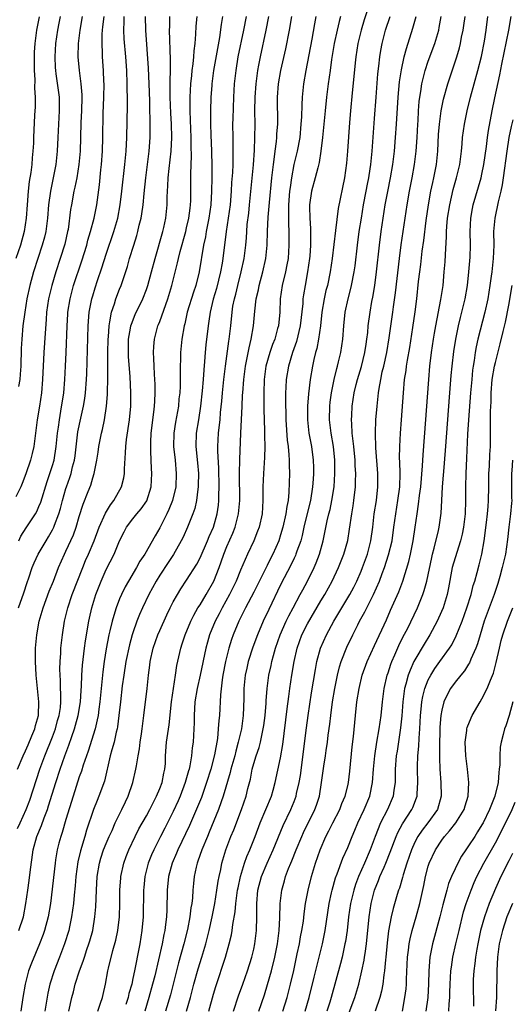
# Model space of a CAD drawing. Units: inches. Extents: x 2631000 to 2634000, y 1452000 to 1455000.
# Drawn here: x 2631576 to 2631650, y 1453024 to 1453171 of the extents above; entities that cross this region are included whole.
import ezdxf

# ---------------------------------------------------------------- set-up
doc = ezdxf.new("R2010")
doc.units = ezdxf.units.IN
doc.header["$MEASUREMENT"] = 0
doc.layers.add('LD26311452_2ft', color=212, linetype='Continuous')

msp = doc.modelspace()

# ---------------------------------------------------------------- linework, layer by layer
at = {"layer": 'LD26311452_2ft'}
for points, elevation in [([(2631628.28, 1453173), (2631627.47, 1453170.53), (2631626.99, 1453169.01), (2631626.52, 1453167), (2631626.22, 1453165), (2631626.11, 1453164.11), (2631625.92, 1453162.08), (2631625.64, 1453159.64), (2631625.39, 1453157), (2631625.24, 1453155.24), (2631624.97, 1453151), (2631624.83, 1453149.17), (2631624.54, 1453147), (2631623.58, 1453142.42), (2631623.19, 1453139.19), (2631622.91, 1453137.09), (2631622.67, 1453135), (2631622.38, 1453133), (2631621.96, 1453131), (2631621.76, 1453130.24), (2631621.49, 1453129), (2631621.15, 1453127), (2631620.92, 1453125), (2631620.64, 1453123), (2631620.39, 1453121.61), (2631620.22, 1453121), (2631619.97, 1453119.97), (2631619.77, 1453119), (2631619.42, 1453117), (2631619.16, 1453114.84), (2631619.02, 1453113), (2631619, 1453111), (2631619.22, 1453109), (2631619.58, 1453107), (2631619.83, 1453105), (2631619.88, 1453103.88), (2631619.89, 1453103), (2631619.83, 1453102.17), (2631619.77, 1453101), (2631619.44, 1453099), (2631618.94, 1453097.06), (2631618.46, 1453095), (2631618.21, 1453093.79), (2631617.99, 1453093), (2631617.42, 1453091.42), (2631617.29, 1453091), (2631617.21, 1453090.79), (2631617, 1453090.39), (2631616.56, 1453089.44), (2631615, 1453086.43), (2631613.22, 1453082.78), (2631612.39, 1453081), (2631611.56, 1453079), (2631610.87, 1453077.13), (2631610.18, 1453075), (2631609.96, 1453074.04), (2631609.74, 1453073), (2631609.53, 1453071), (2631609.52, 1453069.52), (2631609.44, 1453067), (2631609.17, 1453065), (2631608.7, 1453063), (2631608.31, 1453061.69), (2631608.16, 1453061), (2631607.6, 1453059), (2631607.49, 1453058.51), (2631606.45, 1453055), (2631606.13, 1453054.13), (2631605.75, 1453053), (2631604.37, 1453049.63), (2631604.09, 1453049), (2631603.25, 1453047), (2631602.68, 1453045.32), (2631602.55, 1453045), (2631602.4, 1453044.4), (2631602.1, 1453043), (2631602, 1453042), (2631601.91, 1453041), (2631601.85, 1453039.85), (2631601.75, 1453039), (2631601.64, 1453038.36), (2631601.49, 1453037), (2631601.11, 1453035.11), (2631600.58, 1453033), (2631599.81, 1453030.19), (2631599, 1453027), (2631598.57, 1453025.43), (2631597.84, 1453023)], 9686), ([(2631585.45, 1453171), (2631585.09, 1453169), (2631584.86, 1453167), (2631584.81, 1453165), (2631585, 1453163), (2631585.26, 1453161), (2631585.38, 1453159.38), (2631585.38, 1453159), (2631585.34, 1453157), (2631585.24, 1453155.24), (2631585.17, 1453153), (2631585.13, 1453151), (2631584.96, 1453149), (2631584.62, 1453147), (2631584.36, 1453145.64), (2631584.2, 1453145), (2631583.82, 1453143), (2631583.71, 1453142.29), (2631583.33, 1453139.33), (2631583.27, 1453139), (2631582.85, 1453137.15), (2631582.18, 1453135), (2631581.5, 1453133), (2631580.9, 1453131), (2631580.42, 1453129), (2631580.14, 1453127), (2631580.06, 1453125.94), (2631579.9, 1453123.9), (2631579.73, 1453121), (2631579.54, 1453117), (2631579.36, 1453115), (2631579.07, 1453113), (2631578.75, 1453111), (2631578.22, 1453107), (2631578, 1453106), (2631577.73, 1453105), (2631577.04, 1453102.96), (2631576.5, 1453101.5), (2631576.29, 1453101), (2631575.54, 1453099.54)], 9662), ([(2631579.04, 1453170.96), (2631578.62, 1453169), (2631578.58, 1453168.58), (2631578.37, 1453167), (2631578.3, 1453165.7), (2631578.29, 1453165), (2631578.3, 1453163), (2631578.36, 1453161.64), (2631578.34, 1453160.34), (2631578.42, 1453159), (2631578.43, 1453157.57), (2631578.32, 1453156.32), (2631578.17, 1453153), (2631578.16, 1453152.16), (2631578.1, 1453151), (2631578, 1453150), (2631577.93, 1453149), (2631577.78, 1453147.78), (2631577.56, 1453146.44), (2631577.39, 1453145), (2631577.22, 1453143), (2631577.08, 1453141), (2631576.78, 1453139), (2631576.23, 1453137), (2631575.57, 1453135)], 9658), ([(2631575.81, 1453059), (2631576.65, 1453061), (2631577, 1453061.72), (2631577.37, 1453062.63), (2631577.95, 1453063.95), (2631578.38, 1453065), (2631578.5, 1453065.5), (2631578.91, 1453067), (2631578.97, 1453069), (2631578.6, 1453073), (2631578.49, 1453075), (2631578.49, 1453077), (2631578.67, 1453079), (2631579.05, 1453081), (2631579.49, 1453082.51), (2631579.61, 1453083), (2631580.51, 1453085.49), (2631581.15, 1453087), (2631581.93, 1453089), (2631582.78, 1453091), (2631583, 1453091.45), (2631584.12, 1453093.88), (2631584.53, 1453095), (2631585, 1453096.59), (2631585.57, 1453098.43), (2631586.34, 1453100.34), (2631586.71, 1453101.29), (2631587, 1453102.35), (2631587.22, 1453103), (2631587.26, 1453103.26), (2631587.6, 1453105), (2631587.8, 1453106.2), (2631587.91, 1453107), (2631588.31, 1453109), (2631588.45, 1453109.55), (2631588.75, 1453111), (2631589.07, 1453113), (2631589.22, 1453114.78), (2631589.22, 1453115.22), (2631589.26, 1453117), (2631589.27, 1453121), (2631589.3, 1453123), (2631589.34, 1453123.34), (2631589.44, 1453125), (2631589.58, 1453125.58), (2631589.8, 1453127), (2631590.25, 1453128.25), (2631590.47, 1453129), (2631591, 1453130.43), (2631591.23, 1453131), (2631592.17, 1453133.83), (2631592.5, 1453135), (2631593.11, 1453137), (2631593.57, 1453138.43), (2631593.72, 1453139), (2631593.94, 1453139.94), (2631594.22, 1453141), (2631594.34, 1453141.66), (2631594.52, 1453143), (2631594.68, 1453144.68), (2631594.92, 1453147), (2631595.4, 1453151), (2631595.54, 1453153), (2631595.58, 1453154.42), (2631595.52, 1453158.48), (2631595.43, 1453161), (2631595.32, 1453163.32), (2631594.9, 1453169), (2631594.86, 1453171)], 9668), ([(2631575.82, 1453050.18), (2631576.18, 1453051), (2631577.1, 1453053), (2631577.62, 1453054.38), (2631579.15, 1453059), (2631579.86, 1453061), (2631581, 1453063.82), (2631581.45, 1453065), (2631581.78, 1453066.22), (2631582.02, 1453067), (2631582.19, 1453068.19), (2631582.26, 1453069), (2631582.27, 1453070.27), (2631582.23, 1453071), (2631582.2, 1453072.2), (2631582.14, 1453073), (2631582.12, 1453073.88), (2631582.14, 1453075), (2631582.24, 1453076.24), (2631582.26, 1453077), (2631582.49, 1453079), (2631582.81, 1453081), (2631583.28, 1453083), (2631583.96, 1453085), (2631585.52, 1453089), (2631585.95, 1453090.05), (2631586.38, 1453091), (2631587.23, 1453093), (2631587.99, 1453095), (2631588.9, 1453097.1), (2631589.65, 1453098.35), (2631590.17, 1453099), (2631591.3, 1453101), (2631591.63, 1453102.37), (2631591.72, 1453103), (2631591.72, 1453103.72), (2631591.91, 1453106.09), (2631591.93, 1453107), (2631592.04, 1453108.04), (2631592.48, 1453111), (2631592.66, 1453113), (2631592.67, 1453115), (2631592.57, 1453117.43), (2631592.36, 1453120.36), (2631592.34, 1453121), (2631592.35, 1453123), (2631592.65, 1453124.65), (2631592.69, 1453125), (2631592.76, 1453125.24), (2631593.35, 1453126.65), (2631594.47, 1453129), (2631595, 1453130.38), (2631595.21, 1453131), (2631595.78, 1453133), (2631596.32, 1453135), (2631597.45, 1453139), (2631597.6, 1453139.6), (2631597.91, 1453141), (2631598.11, 1453143), (2631598.11, 1453144.11), (2631598.14, 1453145), (2631598.2, 1453145.8), (2631598.23, 1453147), (2631598.38, 1453148.38), (2631598.69, 1453151), (2631598.79, 1453153), (2631598.74, 1453155), (2631598.63, 1453156.63), (2631598.53, 1453159), (2631598.56, 1453160.56), (2631598.54, 1453161.46), (2631598.6, 1453163), (2631598.61, 1453164.61), (2631598.46, 1453169), (2631598.47, 1453169.53), (2631598.51, 1453171)], 9670), ([(2631575.94, 1453083), (2631576.74, 1453085.26), (2631577.22, 1453086.78), (2631577.47, 1453087.47), (2631577.99, 1453089), (2631578.3, 1453089.7), (2631578.89, 1453091), (2631580.05, 1453093), (2631580.41, 1453093.59), (2631581, 1453094.61), (2631581.2, 1453095), (2631581.3, 1453095.3), (2631581.96, 1453097), (2631582.2, 1453097.8), (2631582.49, 1453099), (2631583, 1453100.76), (2631583.08, 1453101), (2631583.6, 1453102.4), (2631583.78, 1453103), (2631584, 1453104), (2631584.27, 1453105), (2631584.37, 1453105.63), (2631584.81, 1453109.19), (2631585.24, 1453111.24), (2631585.64, 1453113), (2631585.83, 1453114.17), (2631585.95, 1453115), (2631586.1, 1453117), (2631586.14, 1453117.86), (2631586.34, 1453125), (2631586.5, 1453127), (2631586.87, 1453129), (2631587, 1453129.44), (2631587.37, 1453130.63), (2631587.73, 1453131.73), (2631588.37, 1453133.63), (2631589, 1453135.63), (2631590.15, 1453139), (2631590.73, 1453141), (2631591.12, 1453143), (2631591.36, 1453145), (2631591.78, 1453149), (2631591.97, 1453151), (2631592.07, 1453153), (2631592.17, 1453157.83), (2631592.18, 1453159), (2631592.15, 1453160.15), (2631592.16, 1453161), (2631592.07, 1453163), (2631591.93, 1453165), (2631591.71, 1453167.71), (2631591.64, 1453169), (2631591.7, 1453170.3), (2631591.69, 1453171)], 9666), ([(2631582.14, 1453171), (2631581.97, 1453170.03), (2631581.76, 1453169), (2631581.48, 1453167), (2631581.36, 1453165), (2631581.42, 1453163.42), (2631581.45, 1453163), (2631581.53, 1453162.47), (2631581.99, 1453159), (2631582.02, 1453158.02), (2631582.03, 1453157), (2631581.8, 1453153), (2631581.72, 1453151), (2631581.5, 1453149), (2631581.12, 1453147), (2631580.75, 1453145.25), (2631580.71, 1453145), (2631580.43, 1453143), (2631580.26, 1453141), (2631580.01, 1453139), (2631579.82, 1453138.18), (2631579.49, 1453137), (2631578.82, 1453135), (2631578.18, 1453133), (2631577.64, 1453131), (2631577.21, 1453129), (2631576.88, 1453127), (2631576.61, 1453125), (2631576.43, 1453123), (2631576.37, 1453121.63), (2631576.3, 1453119), (2631576.22, 1453117.78), (2631576.13, 1453117), (2631575.94, 1453115.94)], 9660), ([(2631575.98, 1453093), (2631576.31, 1453093.69), (2631577.09, 1453094.91), (2631578.46, 1453097), (2631578.66, 1453097.34), (2631579, 1453098.07), (2631579.27, 1453098.73), (2631580.2, 1453101.8), (2631580.62, 1453103), (2631581, 1453104.18), (2631581.24, 1453105), (2631581.58, 1453107), (2631581.78, 1453109), (2631581.92, 1453109.92), (2631582.04, 1453111), (2631582.27, 1453112.27), (2631582.68, 1453115), (2631582.86, 1453117), (2631582.97, 1453118.97), (2631583.06, 1453121), (2631583.19, 1453125), (2631583.3, 1453126.71), (2631583.32, 1453127), (2631583.63, 1453129), (2631584.16, 1453131), (2631585.36, 1453134.64), (2631586.11, 1453137), (2631586.28, 1453137.72), (2631586.69, 1453139), (2631587.22, 1453141), (2631587.61, 1453143), (2631588.01, 1453145.99), (2631588.22, 1453148.22), (2631588.3, 1453149), (2631588.45, 1453151), (2631588.53, 1453153), (2631588.58, 1453156.58), (2631588.68, 1453159), (2631588.7, 1453161), (2631588.67, 1453161.33), (2631588.61, 1453163), (2631588.47, 1453165), (2631588.46, 1453165.54), (2631588.4, 1453167), (2631588.41, 1453168.41), (2631588.45, 1453169), (2631588.53, 1453169.47), (2631588.71, 1453171)], 9664), ([(2631576.02, 1453035), (2631576.67, 1453037), (2631577.04, 1453039), (2631577.32, 1453041), (2631577.55, 1453042.45), (2631577.67, 1453043.67), (2631578.11, 1453047), (2631578.67, 1453049), (2631579.37, 1453050.63), (2631579.76, 1453051.76), (2631580.25, 1453053), (2631580.44, 1453053.56), (2631581.51, 1453057), (2631582.16, 1453059), (2631582.84, 1453061), (2631583.44, 1453062.56), (2631583.88, 1453063.88), (2631584.29, 1453065), (2631584.46, 1453065.54), (2631584.86, 1453067), (2631585.18, 1453069), (2631585.28, 1453070.72), (2631585.33, 1453071.33), (2631585.39, 1453073), (2631585.5, 1453074.5), (2631585.78, 1453077), (2631585.92, 1453078.08), (2631586.44, 1453081), (2631586.54, 1453081.46), (2631586.89, 1453083), (2631587.48, 1453085), (2631588.24, 1453087), (2631589, 1453088.71), (2631590.18, 1453091), (2631591, 1453092.96), (2631591.68, 1453094.32), (2631592.04, 1453095), (2631593, 1453096.28), (2631593.59, 1453097), (2631594.24, 1453097.76), (2631595.05, 1453098.95), (2631595.71, 1453101), (2631595.82, 1453103), (2631595.76, 1453103.76), (2631595.71, 1453105), (2631595.68, 1453106.32), (2631595.64, 1453107), (2631595.66, 1453107.66), (2631595.73, 1453109), (2631596.13, 1453112.13), (2631596.23, 1453113), (2631596.25, 1453113.75), (2631596.32, 1453115), (2631596.31, 1453116.31), (2631596.28, 1453117), (2631596.21, 1453117.79), (2631596.16, 1453119), (2631596.13, 1453120.13), (2631596.06, 1453121), (2631596.09, 1453121.91), (2631596.19, 1453123), (2631596.73, 1453125), (2631596.82, 1453125.18), (2631597, 1453125.64), (2631598.19, 1453129), (2631598.8, 1453131), (2631599.65, 1453134.35), (2631599.79, 1453135), (2631600.05, 1453136.05), (2631600.86, 1453139), (2631601, 1453139.56), (2631601.33, 1453141), (2631601.5, 1453142.5), (2631601.58, 1453143), (2631601.6, 1453143.6), (2631601.61, 1453145), (2631601.61, 1453147.61), (2631601.71, 1453150.29), (2631601.68, 1453151.68), (2631601.68, 1453153), (2631601.59, 1453155.59), (2631601.52, 1453157), (2631601.5, 1453158.5), (2631601.51, 1453159), (2631601.64, 1453161), (2631601.75, 1453162.25), (2631601.84, 1453163), (2631601.98, 1453163.98), (2631602.06, 1453165), (2631602.11, 1453165.89), (2631602.26, 1453167), (2631602.38, 1453168.38), (2631602.43, 1453169.57), (2631602.57, 1453171)], 9672), ([(2631606.35, 1453171), (2631606.15, 1453169.85), (2631605.89, 1453167.89), (2631604.99, 1453163), (2631604.76, 1453161), (2631604.74, 1453160.74), (2631604.62, 1453159), (2631604.55, 1453157), (2631604.56, 1453156.56), (2631604.54, 1453155), (2631604.58, 1453153.42), (2631604.69, 1453151), (2631604.76, 1453148.76), (2631604.75, 1453147), (2631604.69, 1453145), (2631604.58, 1453143), (2631604.31, 1453141), (2631603.92, 1453139), (2631603.79, 1453138.21), (2631603.53, 1453137), (2631602.86, 1453133), (2631602.35, 1453131), (2631602, 1453130), (2631601.1, 1453127), (2631600.71, 1453125.29), (2631600.63, 1453125), (2631600.28, 1453123), (2631600.1, 1453121), (2631600.04, 1453117.96), (2631600.05, 1453117), (2631600.02, 1453116.02), (2631599.96, 1453115), (2631599.86, 1453114.14), (2631599.77, 1453113), (2631599.36, 1453110.64), (2631599.1, 1453109), (2631599.06, 1453107), (2631599.28, 1453105), (2631599.46, 1453103), (2631599.37, 1453101), (2631598.89, 1453099), (2631598.36, 1453097.64), (2631598.06, 1453097), (2631597, 1453094.92), (2631596.29, 1453093.71), (2631594.75, 1453091), (2631594.05, 1453089.95), (2631593.54, 1453089), (2631592.34, 1453087), (2631591.86, 1453086.14), (2631591.28, 1453085), (2631591, 1453084.33), (2631590.49, 1453083), (2631590.13, 1453081.87), (2631589.9, 1453081), (2631589.57, 1453079.57), (2631589.42, 1453079), (2631589, 1453076.92), (2631588.69, 1453075), (2631588.5, 1453073.5), (2631588.07, 1453069), (2631587.91, 1453067.91), (2631587.8, 1453067), (2631587.68, 1453066.32), (2631587.35, 1453065), (2631586.34, 1453061.66), (2631585.6, 1453059.6), (2631585.32, 1453058.68), (2631585, 1453057.85), (2631584.07, 1453055), (2631583, 1453051.51), (2631582.45, 1453049.55), (2631582.25, 1453049), (2631581.98, 1453047.97), (2631581.72, 1453047), (2631581.48, 1453045.48), (2631581.39, 1453045), (2631580.7, 1453039), (2631580.35, 1453037), (2631579.8, 1453035), (2631579.6, 1453034.4), (2631579.07, 1453033), (2631577.87, 1453030.13), (2631577.45, 1453029), (2631576.93, 1453027), (2631576.58, 1453025), (2631576.31, 1453023)], 9674), ([(2631609.87, 1453171), (2631609.49, 1453169), (2631608.65, 1453165), (2631608.31, 1453163), (2631608.09, 1453161), (2631607.97, 1453159), (2631607.86, 1453155.86), (2631607.85, 1453155), (2631607.86, 1453153), (2631607.9, 1453151.9), (2631607.9, 1453151), (2631607.87, 1453150.13), (2631607.88, 1453149), (2631607.82, 1453147.82), (2631607.7, 1453146.3), (2631607.62, 1453145), (2631607.46, 1453143), (2631607.21, 1453141), (2631606.9, 1453139), (2631606.4, 1453135), (2631606.29, 1453134.29), (2631606.06, 1453133), (2631605.76, 1453131.76), (2631605.45, 1453130.55), (2631604.97, 1453128.97), (2631604.49, 1453127), (2631604.32, 1453125.68), (2631604.19, 1453125), (2631603.85, 1453122.15), (2631603.74, 1453121), (2631603.67, 1453119.67), (2631603.55, 1453118.45), (2631603.47, 1453117), (2631603.32, 1453115.32), (2631603.08, 1453113), (2631602.78, 1453111), (2631602.44, 1453109), (2631602.35, 1453107), (2631602.6, 1453104.6), (2631602.75, 1453103), (2631602.74, 1453101.26), (2631602.73, 1453101), (2631602.66, 1453100.66), (2631602.47, 1453099), (2631602.2, 1453097.8), (2631601.92, 1453097), (2631601.11, 1453095), (2631600.46, 1453093.54), (2631600.19, 1453093), (2631599.04, 1453090.96), (2631598.25, 1453089.75), (2631597, 1453087.85), (2631596.47, 1453087), (2631595.38, 1453085), (2631594.43, 1453083), (2631594, 1453082), (2631593.6, 1453081), (2631593, 1453079.31), (2631592.9, 1453079), (2631592.49, 1453077.51), (2631591.94, 1453075), (2631591.62, 1453073), (2631591.41, 1453071.41), (2631591.13, 1453069), (2631590.92, 1453067), (2631590.71, 1453065.29), (2631590.65, 1453065), (2631590.52, 1453064.52), (2631590.18, 1453063), (2631589.85, 1453061.85), (2631589.63, 1453061), (2631588.77, 1453057.23), (2631587.94, 1453055), (2631587.65, 1453054.35), (2631587.12, 1453053), (2631586.09, 1453049.91), (2631585.84, 1453049), (2631585.18, 1453046.82), (2631584.81, 1453045.19), (2631584.5, 1453043), (2631584.38, 1453041.62), (2631584.22, 1453040.22), (2631584.12, 1453039), (2631584, 1453038), (2631583.85, 1453037), (2631583.53, 1453035.53), (2631583.43, 1453035), (2631582.81, 1453033), (2631582.06, 1453031), (2631581.27, 1453029), (2631580.61, 1453027), (2631580.32, 1453025.68), (2631579.88, 1453023)], 9676), ([(2631583.45, 1453023), (2631583.91, 1453025), (2631584.13, 1453025.87), (2631584.4, 1453027), (2631585.04, 1453029), (2631585.59, 1453030.41), (2631585.76, 1453031), (2631586.13, 1453032.14), (2631586.44, 1453033), (2631586.57, 1453033.43), (2631587, 1453035), (2631587.34, 1453037), (2631587.47, 1453038.53), (2631587.56, 1453041), (2631587.69, 1453043), (2631588.01, 1453045), (2631588.23, 1453045.77), (2631588.63, 1453047), (2631589, 1453047.94), (2631589.46, 1453049), (2631589.88, 1453049.88), (2631590.37, 1453051), (2631591, 1453052.3), (2631591.36, 1453053), (2631591.87, 1453054.13), (2631592.3, 1453055), (2631592.99, 1453057), (2631593.45, 1453059), (2631593.51, 1453059.51), (2631593.78, 1453061), (2631593.99, 1453062.01), (2631594.09, 1453063), (2631594.26, 1453064.26), (2631594.37, 1453065), (2631594.6, 1453067), (2631595.1, 1453071), (2631595.32, 1453073), (2631595.52, 1453074.48), (2631595.58, 1453075), (2631596.03, 1453077), (2631596.73, 1453079), (2631597, 1453079.63), (2631598.03, 1453081.97), (2631598.54, 1453083), (2631599, 1453083.89), (2631599.63, 1453085), (2631600.15, 1453085.85), (2631601, 1453087.12), (2631602.5, 1453089.5), (2631603, 1453090.45), (2631604.12, 1453093), (2631604.37, 1453093.63), (2631604.99, 1453095), (2631605.56, 1453097), (2631605.73, 1453098.27), (2631605.8, 1453099), (2631605.8, 1453099.8), (2631605.84, 1453101), (2631605.78, 1453103.78), (2631605.65, 1453106.35), (2631605.65, 1453107), (2631605.77, 1453109), (2631605.84, 1453109.84), (2631605.98, 1453111), (2631606.06, 1453112.06), (2631606.23, 1453113.77), (2631606.33, 1453115), (2631606.54, 1453117), (2631606.78, 1453119), (2631607.29, 1453122.71), (2631607.34, 1453123), (2631607.56, 1453125), (2631607.76, 1453127), (2631607.9, 1453127.9), (2631608.11, 1453129), (2631608.31, 1453129.69), (2631608.61, 1453131), (2631609.14, 1453133), (2631609.57, 1453135), (2631609.8, 1453137), (2631609.9, 1453138.1), (2631609.95, 1453139), (2631610.04, 1453140.04), (2631610.24, 1453141.76), (2631610.37, 1453143), (2631610.94, 1453148.94), (2631611.11, 1453151.11), (2631611.18, 1453153), (2631611.19, 1453155), (2631611.17, 1453157), (2631611.21, 1453159), (2631611.34, 1453161), (2631611.61, 1453163), (2631611.77, 1453163.77), (2631612, 1453165), (2631612.86, 1453169), (2631613.23, 1453171)], 9678), ([(2631587.77, 1453023), (2631588.19, 1453024.19), (2631588.44, 1453025), (2631588.55, 1453025.45), (2631588.92, 1453027), (2631589.28, 1453029), (2631589.36, 1453029.36), (2631590.01, 1453032.01), (2631590.45, 1453033.55), (2631590.75, 1453035), (2631591, 1453037), (2631591.06, 1453039), (2631591.07, 1453041), (2631591.19, 1453042.81), (2631591.21, 1453043), (2631591.64, 1453045), (2631592, 1453046), (2631592.38, 1453047), (2631593.34, 1453049), (2631593.9, 1453050.1), (2631595, 1453052.03), (2631595.52, 1453053), (2631595.99, 1453054.01), (2631596.52, 1453055), (2631597, 1453056.13), (2631597.34, 1453057), (2631597.61, 1453058.39), (2631597.77, 1453059), (2631597.83, 1453059.83), (2631597.87, 1453061), (2631598.01, 1453063), (2631598.38, 1453065.62), (2631598.72, 1453069), (2631599.02, 1453070.98), (2631599.36, 1453073), (2631599.55, 1453074.45), (2631600.11, 1453077), (2631600.34, 1453077.66), (2631600.76, 1453079), (2631601.6, 1453081), (2631602.06, 1453081.94), (2631602.69, 1453083), (2631603, 1453083.48), (2631603.91, 1453085), (2631605.06, 1453087), (2631605.85, 1453089), (2631606.16, 1453089.84), (2631606.54, 1453091), (2631607, 1453092.15), (2631607.86, 1453094.14), (2631608.21, 1453095), (2631608.74, 1453097), (2631608.9, 1453099), (2631608.86, 1453103), (2631608.91, 1453105.09), (2631609.09, 1453109), (2631609.25, 1453113), (2631609.34, 1453114.66), (2631609.35, 1453115), (2631609.5, 1453117), (2631609.76, 1453119), (2631609.97, 1453119.97), (2631610.29, 1453121.71), (2631610.63, 1453123), (2631610.96, 1453124.96), (2631611.16, 1453127.16), (2631611.38, 1453129), (2631611.68, 1453130.32), (2631611.79, 1453131), (2631612.35, 1453133), (2631612.81, 1453135), (2631613.01, 1453137), (2631613.06, 1453139.06), (2631613.15, 1453141.15), (2631613.32, 1453143.32), (2631613.7, 1453147), (2631613.81, 1453147.81), (2631613.94, 1453149), (2631614.11, 1453150.11), (2631614.21, 1453151), (2631614.4, 1453152.4), (2631614.44, 1453153), (2631614.46, 1453153.54), (2631614.57, 1453155), (2631614.55, 1453159), (2631614.68, 1453161), (2631615.01, 1453163), (2631615.77, 1453166.23), (2631616.34, 1453169), (2631616.68, 1453171)], 9680), ([(2631620.27, 1453171), (2631620.05, 1453169.95), (2631619.63, 1453167.63), (2631618.75, 1453163), (2631618.43, 1453161), (2631618.22, 1453159), (2631618.14, 1453157.86), (2631618.09, 1453156.09), (2631618.03, 1453155), (2631617.84, 1453153), (2631617.46, 1453151), (2631616.99, 1453149.01), (2631616.62, 1453147), (2631616.41, 1453145.59), (2631616.34, 1453145), (2631616.18, 1453143), (2631616.18, 1453141.82), (2631616.15, 1453141), (2631616.15, 1453140.15), (2631616.21, 1453139), (2631616.23, 1453137), (2631616.1, 1453135), (2631615.95, 1453134.05), (2631615.73, 1453133), (2631615.25, 1453131), (2631614.95, 1453129), (2631614.86, 1453127), (2631614.67, 1453125), (2631614.56, 1453124.56), (2631614.12, 1453123), (2631613.8, 1453122.2), (2631613.39, 1453121), (2631612.82, 1453119), (2631612.57, 1453117), (2631612.5, 1453115), (2631612.52, 1453113.48), (2631612.51, 1453112.51), (2631612.61, 1453109.39), (2631612.61, 1453108.61), (2631612.64, 1453107), (2631612.6, 1453105.4), (2631612.43, 1453103), (2631612.36, 1453101), (2631612.36, 1453099), (2631612.23, 1453097), (2631611.79, 1453095), (2631611.58, 1453094.42), (2631611.01, 1453093), (2631610.05, 1453091), (2631609, 1453088.62), (2631608.36, 1453087), (2631607.92, 1453086.08), (2631607.39, 1453085), (2631606.29, 1453083), (2631605.86, 1453082.14), (2631605.25, 1453081), (2631604.42, 1453079), (2631604.1, 1453077.9), (2631603.86, 1453077), (2631603.02, 1453073), (2631602.56, 1453071), (2631602.23, 1453069), (2631602.11, 1453067), (2631602.11, 1453065.89), (2631602.08, 1453065), (2631602.01, 1453064.01), (2631601.97, 1453063), (2631601.84, 1453062.16), (2631601.73, 1453061), (2631601.47, 1453059.47), (2631601.36, 1453059), (2631601.27, 1453058.73), (2631600.8, 1453057), (2631600.03, 1453055), (2631599.72, 1453054.28), (2631599, 1453052.69), (2631597.76, 1453050.24), (2631597.09, 1453049), (2631596.09, 1453047), (2631595.77, 1453046.23), (2631595.29, 1453045), (2631594.79, 1453043), (2631594.62, 1453041.38), (2631594.59, 1453041), (2631594.5, 1453037), (2631594.33, 1453035), (2631594.03, 1453033), (2631593.65, 1453031), (2631593.53, 1453030.47), (2631593.25, 1453029), (2631593, 1453027.82), (2631592.81, 1453027), (2631592.41, 1453025.59), (2631592.28, 1453025), (2631591.96, 1453023.96)], 9682), ([(2631623.93, 1453171), (2631623.72, 1453170.28), (2631623.42, 1453169), (2631623, 1453167), (2631622.6, 1453164.6), (2631622.36, 1453163), (2631622.09, 1453161), (2631621.85, 1453159), (2631621.63, 1453157), (2631621.26, 1453153), (2631621.01, 1453151), (2631620.73, 1453149.27), (2631620.52, 1453148.52), (2631620.14, 1453147), (2631619.6, 1453145), (2631619.3, 1453143), (2631619.29, 1453142.71), (2631619.34, 1453141), (2631619.46, 1453139.46), (2631619.46, 1453139), (2631619.43, 1453138.57), (2631619.44, 1453137), (2631619.33, 1453135.33), (2631619.3, 1453135), (2631619.02, 1453133), (2631618.65, 1453131), (2631618.41, 1453129.59), (2631618.33, 1453129), (2631618.29, 1453128.29), (2631617.91, 1453125), (2631617.36, 1453122.64), (2631616.77, 1453121), (2631616.15, 1453119), (2631615.82, 1453117), (2631615.78, 1453115.78), (2631615.73, 1453115), (2631615.71, 1453114.29), (2631615.78, 1453111), (2631615.97, 1453107.97), (2631616.1, 1453107), (2631616.23, 1453105.77), (2631616.27, 1453105), (2631616.26, 1453104.26), (2631616.31, 1453103), (2631616.23, 1453100.23), (2631616.11, 1453099), (2631615.92, 1453098.08), (2631615.8, 1453097), (2631615.35, 1453095), (2631615, 1453093.85), (2631614.71, 1453093), (2631613.83, 1453091), (2631613.55, 1453090.45), (2631613, 1453089.29), (2631611, 1453085.32), (2631609.77, 1453083), (2631608.78, 1453081), (2631607.95, 1453079), (2631607.7, 1453078.3), (2631607.28, 1453077), (2631606.78, 1453075), (2631606.41, 1453073), (2631606.3, 1453072.3), (2631606.04, 1453070.04), (2631605.87, 1453067), (2631605.78, 1453066.22), (2631605.72, 1453065), (2631605.58, 1453063.58), (2631605.15, 1453061.15), (2631604.6, 1453059), (2631603.98, 1453057), (2631603.2, 1453054.8), (2631602.63, 1453053.37), (2631601.41, 1453050.59), (2631599.69, 1453047), (2631599.5, 1453046.5), (2631598.86, 1453045), (2631598.32, 1453043), (2631598.11, 1453041), (2631598.04, 1453038.04), (2631597.98, 1453037), (2631597.86, 1453035.86), (2631597.73, 1453035), (2631597.59, 1453034.41), (2631597.34, 1453033), (2631596.24, 1453028.24), (2631595.93, 1453027), (2631595.38, 1453025), (2631594.76, 1453023)], 9684), ([(2631600.99, 1453023), (2631601.56, 1453025), (2631602.09, 1453027), (2631602.72, 1453029.28), (2631603.25, 1453031), (2631603.85, 1453033), (2631604.36, 1453035), (2631604.81, 1453037), (2631605.2, 1453039), (2631605.51, 1453041), (2631605.69, 1453042.31), (2631605.83, 1453043), (2631606.08, 1453044.08), (2631606.26, 1453045), (2631606.85, 1453047), (2631607.6, 1453049), (2631608.01, 1453049.99), (2631609.19, 1453053), (2631609.88, 1453055), (2631610.13, 1453056.13), (2631610.49, 1453057.51), (2631610.77, 1453059), (2631611, 1453059.83), (2631611.36, 1453061), (2631611.79, 1453062.21), (2631611.99, 1453063), (2631612.24, 1453064.24), (2631612.42, 1453065), (2631612.5, 1453065.51), (2631612.68, 1453067), (2631612.83, 1453068.83), (2631612.84, 1453069.16), (2631612.98, 1453071), (2631613.25, 1453073), (2631613.57, 1453074.43), (2631613.68, 1453075), (2631613.93, 1453075.93), (2631614.25, 1453077), (2631614.94, 1453079), (2631615.82, 1453081), (2631616.2, 1453081.8), (2631616.86, 1453083), (2631617.93, 1453085), (2631618.29, 1453085.71), (2631619.02, 1453087), (2631620.01, 1453089), (2631620.3, 1453089.7), (2631620.78, 1453091), (2631621.34, 1453093), (2631621.95, 1453095.95), (2631622.2, 1453097), (2631622.37, 1453097.63), (2631622.65, 1453099), (2631622.97, 1453101), (2631623.09, 1453103), (2631623.06, 1453105), (2631622.86, 1453107), (2631622.53, 1453109), (2631622.29, 1453111), (2631622.32, 1453113), (2631622.39, 1453113.61), (2631622.57, 1453115), (2631622.98, 1453117), (2631623.36, 1453118.64), (2631623.47, 1453119), (2631623.63, 1453119.63), (2631623.95, 1453121), (2631624.25, 1453123), (2631624.41, 1453125), (2631624.63, 1453127), (2631625.06, 1453129), (2631625.47, 1453130.53), (2631625.57, 1453131), (2631625.96, 1453133), (2631626.09, 1453133.91), (2631626.45, 1453137), (2631626.72, 1453139), (2631627.03, 1453141), (2631627.37, 1453143), (2631627.76, 1453145), (2631627.95, 1453146.05), (2631628.14, 1453147), (2631628.35, 1453148.35), (2631628.44, 1453149), (2631628.63, 1453151), (2631629, 1453155.85), (2631629.22, 1453159), (2631629.49, 1453162.51), (2631629.63, 1453163.63), (2631629.77, 1453165), (2631629.94, 1453165.94), (2631630.11, 1453167), (2631630.65, 1453169), (2631631.31, 1453171)], 9688), ([(2631604.29, 1453023), (2631605, 1453025.53), (2631605.34, 1453026.66), (2631606.78, 1453031), (2631607.34, 1453033), (2631607.66, 1453034.34), (2631607.77, 1453035), (2631607.88, 1453035.88), (2631608.23, 1453037.77), (2631608.33, 1453039), (2631608.6, 1453041), (2631608.66, 1453041.34), (2631609.02, 1453043), (2631609.62, 1453045), (2631609.98, 1453046.02), (2631610.41, 1453047), (2631611.21, 1453049), (2631611.97, 1453051), (2631612.82, 1453053), (2631613.62, 1453055), (2631613.89, 1453055.89), (2631614.19, 1453057), (2631615, 1453060.7), (2631615.34, 1453062.66), (2631616, 1453068), (2631616.21, 1453069.79), (2631616.38, 1453071), (2631616.68, 1453073), (2631617, 1453075), (2631617.45, 1453077), (2631618.18, 1453079), (2631619, 1453080.61), (2631621, 1453084.06), (2631621.57, 1453085), (2631622.69, 1453087), (2631623.62, 1453089), (2631624.4, 1453091), (2631624.99, 1453093.01), (2631625.28, 1453094.72), (2631625.59, 1453097), (2631625.79, 1453098.21), (2631625.9, 1453099), (2631626.15, 1453101), (2631626.18, 1453101.82), (2631626.19, 1453103), (2631626.12, 1453104.12), (2631626.09, 1453105), (2631625.89, 1453107), (2631625.83, 1453107.83), (2631625.68, 1453109), (2631625.59, 1453110.41), (2631625.58, 1453111), (2631625.62, 1453111.62), (2631625.67, 1453113), (2631625.96, 1453115), (2631626.26, 1453116.26), (2631626.44, 1453117), (2631627.05, 1453118.95), (2631627.56, 1453121), (2631627.73, 1453122.27), (2631627.85, 1453123), (2631627.97, 1453123.97), (2631628.06, 1453125), (2631628.32, 1453127), (2631628.59, 1453128.59), (2631628.73, 1453129.27), (2631629.03, 1453131), (2631629.3, 1453133), (2631629.73, 1453137), (2631629.99, 1453139), (2631630.28, 1453141), (2631630.6, 1453143), (2631630.97, 1453144.97), (2631631.38, 1453147), (2631631.73, 1453149), (2631631.97, 1453151), (2631632.14, 1453153), (2631632.28, 1453155), (2631632.5, 1453159), (2631632.71, 1453161.29), (2631633, 1453163.06), (2631633.42, 1453165), (2631633.73, 1453166.27), (2631634.7, 1453169.3), (2631635.18, 1453171)], 9690), ([(2631607.98, 1453023), (2631608.74, 1453025.26), (2631609.36, 1453027), (2631610.09, 1453029), (2631610.73, 1453031), (2631611, 1453032.19), (2631611.17, 1453033), (2631611.39, 1453035), (2631611.44, 1453037), (2631611.44, 1453039), (2631611.62, 1453041), (2631612.14, 1453043), (2631612.98, 1453045.02), (2631613.9, 1453047), (2631615.38, 1453050.62), (2631616.52, 1453053), (2631617, 1453054.17), (2631617.32, 1453055), (2631617.39, 1453055.39), (2631617.77, 1453057), (2631617.94, 1453058.06), (2631618.84, 1453065.16), (2631619.1, 1453067), (2631619.62, 1453070.38), (2631620.18, 1453073.82), (2631620.41, 1453075), (2631620.94, 1453077), (2631621.83, 1453079), (2631622.92, 1453081), (2631625.32, 1453085), (2631625.9, 1453086.1), (2631626.34, 1453087), (2631627, 1453088.49), (2631627.21, 1453089), (2631627.93, 1453091), (2631628.44, 1453093), (2631628.72, 1453095), (2631628.96, 1453097), (2631629.27, 1453099), (2631629.49, 1453101), (2631629.48, 1453103), (2631629.18, 1453106.82), (2631629.13, 1453109), (2631629.21, 1453111), (2631629.37, 1453113), (2631629.58, 1453115), (2631629.67, 1453115.67), (2631629.91, 1453117), (2631630.14, 1453118.14), (2631630.36, 1453119), (2631630.8, 1453121), (2631631.19, 1453123.19), (2631631.73, 1453127), (2631631.82, 1453127.82), (2631632.1, 1453129.9), (2631632.7, 1453135), (2631632.97, 1453137.03), (2631633.54, 1453141), (2631633.83, 1453143), (2631634.18, 1453145), (2631634.58, 1453147), (2631634.95, 1453149), (2631635.21, 1453151), (2631635.34, 1453153), (2631635.43, 1453155), (2631635.47, 1453155.47), (2631635.54, 1453157), (2631635.64, 1453158.36), (2631635.73, 1453159), (2631635.88, 1453159.88), (2631636.04, 1453161), (2631636.22, 1453161.78), (2631636.54, 1453163), (2631637, 1453164.35), (2631637.97, 1453167), (2631638.55, 1453169), (2631638.64, 1453169.36), (2631638.94, 1453171)], 9692), ([(2631611.77, 1453023), (2631612.61, 1453025.39), (2631613.07, 1453026.93), (2631613.64, 1453029), (2631614.14, 1453031), (2631614.52, 1453033), (2631614.76, 1453035), (2631614.86, 1453036.86), (2631614.93, 1453039), (2631615.17, 1453041), (2631615.6, 1453042.4), (2631615.75, 1453043), (2631616.19, 1453044.19), (2631616.52, 1453045), (2631616.67, 1453045.33), (2631617.31, 1453047), (2631618.14, 1453049), (2631618.41, 1453049.59), (2631620.1, 1453053), (2631620.34, 1453053.66), (2631620.77, 1453055), (2631621.1, 1453057), (2631621.43, 1453059.43), (2631621.67, 1453061), (2631621.77, 1453061.77), (2631621.96, 1453063), (2631622.08, 1453064.08), (2631622.31, 1453065.69), (2631622.46, 1453067), (2631622.75, 1453069), (2631623.07, 1453071), (2631623.48, 1453073), (2631623.78, 1453074.22), (2631624.03, 1453075), (2631624.86, 1453077.14), (2631625.74, 1453079), (2631626.48, 1453080.48), (2631626.75, 1453081), (2631627.57, 1453082.43), (2631627.83, 1453083), (2631628.84, 1453085), (2631629.72, 1453087), (2631630.13, 1453088.13), (2631630.47, 1453089), (2631631.09, 1453090.91), (2631631.6, 1453093), (2631631.89, 1453095), (2631632.15, 1453097), (2631632.48, 1453099), (2631632.75, 1453101), (2631632.8, 1453103), (2631632.75, 1453104.75), (2631632.72, 1453105.28), (2631632.74, 1453107), (2631632.84, 1453109), (2631632.99, 1453111), (2631633.29, 1453115), (2631633.48, 1453117), (2631633.69, 1453118.31), (2631633.76, 1453119), (2631633.89, 1453119.89), (2631634.23, 1453121.77), (2631634.72, 1453124.72), (2631635.07, 1453127.07), (2631635.3, 1453129), (2631635.56, 1453131.56), (2631635.72, 1453133), (2631635.87, 1453134.13), (2631636.09, 1453136.09), (2631636.32, 1453137.68), (2631636.68, 1453140.68), (2631637.02, 1453143), (2631637.39, 1453145), (2631637.67, 1453146.33), (2631637.83, 1453147), (2631638.22, 1453149), (2631638.44, 1453151), (2631638.54, 1453153.46), (2631638.66, 1453155), (2631638.93, 1453157), (2631639.29, 1453158.71), (2631639.91, 1453161), (2631641.23, 1453165), (2631641.63, 1453166.37), (2631641.78, 1453167), (2631641.96, 1453167.96), (2631642.19, 1453169), (2631642.3, 1453169.7), (2631642.48, 1453171)], 9694), ([(2631615.33, 1453023), (2631615.98, 1453025), (2631616.19, 1453025.81), (2631616.49, 1453027), (2631616.96, 1453029.04), (2631617.49, 1453031.49), (2631617.8, 1453033), (2631617.97, 1453034.03), (2631618.17, 1453035), (2631618.39, 1453036.39), (2631618.51, 1453037.49), (2631618.72, 1453039), (2631619.08, 1453041), (2631619.58, 1453043), (2631620.2, 1453045), (2631620.9, 1453047), (2631621.76, 1453049), (2631622.19, 1453049.81), (2631622.77, 1453051), (2631623.81, 1453053), (2631624.13, 1453053.87), (2631624.64, 1453055), (2631625, 1453056.53), (2631625.1, 1453057), (2631625.29, 1453058.71), (2631625.66, 1453062.34), (2631625.85, 1453063.85), (2631626.14, 1453067), (2631626.37, 1453069), (2631626.69, 1453071), (2631627.16, 1453073), (2631627.88, 1453075), (2631629, 1453077.38), (2631630.76, 1453081.24), (2631631.36, 1453082.64), (2631632.6, 1453085.4), (2631633.19, 1453087), (2631634.09, 1453089.91), (2631634.34, 1453091), (2631634.76, 1453093), (2631635.07, 1453095), (2631635.34, 1453097), (2631635.56, 1453098.44), (2631635.71, 1453099.71), (2631635.89, 1453101), (2631636.15, 1453104.15), (2631636.22, 1453105.78), (2631636.43, 1453108.43), (2631637.07, 1453117), (2631637.25, 1453119), (2631637.47, 1453121), (2631637.76, 1453123), (2631637.91, 1453123.91), (2631638.1, 1453125), (2631638.89, 1453128.89), (2631639.21, 1453131), (2631639.39, 1453133), (2631639.5, 1453134.5), (2631639.54, 1453135.54), (2631639.72, 1453138.28), (2631639.72, 1453139), (2631639.77, 1453139.77), (2631639.88, 1453141), (2631640.19, 1453143), (2631640.71, 1453145.29), (2631641.19, 1453147), (2631641.68, 1453149), (2631641.83, 1453150.17), (2631641.96, 1453151), (2631642.06, 1453152.06), (2631642.12, 1453153), (2631642.38, 1453155), (2631642.72, 1453156.72), (2631642.78, 1453157), (2631643.27, 1453159), (2631644.38, 1453163), (2631644.91, 1453165.09), (2631645.35, 1453167.35), (2631645.61, 1453169), (2631645.88, 1453171)], 9696), ([(2631618.67, 1453023), (2631619.27, 1453025), (2631620.02, 1453028.02), (2631620.38, 1453029.62), (2631621.22, 1453033), (2631621.62, 1453035), (2631622.22, 1453039), (2631622.58, 1453040.58), (2631622.67, 1453041), (2631623.19, 1453042.81), (2631623.43, 1453043.43), (2631624.27, 1453045.73), (2631625, 1453047.33), (2631625.67, 1453049), (2631626.08, 1453049.92), (2631626.52, 1453051), (2631627.47, 1453053), (2631628.3, 1453055), (2631628.7, 1453057), (2631628.83, 1453059), (2631629.02, 1453061), (2631629.34, 1453063), (2631629.7, 1453065), (2631629.96, 1453067), (2631630.16, 1453069), (2631630.42, 1453071), (2631630.88, 1453073), (2631631, 1453073.34), (2631631.4, 1453074.6), (2631631.56, 1453075), (2631632.03, 1453076.03), (2631632.62, 1453077.38), (2631633.28, 1453078.72), (2631633.88, 1453079.88), (2631635.4, 1453083), (2631636.21, 1453085), (2631636.41, 1453085.59), (2631636.79, 1453087), (2631637.52, 1453090.48), (2631637.65, 1453091), (2631637.9, 1453091.9), (2631638.52, 1453094.52), (2631638.62, 1453095), (2631638.91, 1453097.09), (2631639.03, 1453098.96), (2631639.14, 1453101), (2631639.27, 1453102.73), (2631639.3, 1453103.3), (2631639.55, 1453106.45), (2631640.19, 1453115), (2631640.41, 1453117.59), (2631640.56, 1453119), (2631640.83, 1453121.17), (2631641.1, 1453123), (2631641.5, 1453125), (2631641.79, 1453126.21), (2631642.01, 1453127), (2631642.48, 1453129), (2631642.82, 1453131), (2631643.05, 1453133), (2631643.22, 1453135.22), (2631643.27, 1453137), (2631643.24, 1453139), (2631643.34, 1453141), (2631643.58, 1453142.42), (2631643.71, 1453143), (2631644.88, 1453147), (2631645, 1453147.54), (2631645.29, 1453149), (2631645.66, 1453151.66), (2631645.82, 1453153), (2631645.95, 1453154.05), (2631646.51, 1453157), (2631646.89, 1453158.89), (2631647.65, 1453162.35), (2631647.94, 1453163.94), (2631648.98, 1453168.98), (2631649.35, 1453171)], 9698), ([(2631649.62, 1453155.62), (2631649.36, 1453154.64), (2631649.02, 1453153), (2631648.69, 1453151), (2631648.16, 1453147), (2631648.01, 1453145.99), (2631647.81, 1453145), (2631647.42, 1453143.42), (2631646.89, 1453141), (2631646.73, 1453139), (2631646.75, 1453137), (2631646.68, 1453135), (2631646.46, 1453133), (2631646.38, 1453132.38), (2631646.17, 1453131), (2631645.85, 1453129), (2631645.44, 1453127), (2631644.37, 1453123), (2631644.13, 1453121.87), (2631643.98, 1453121), (2631643.83, 1453119.83), (2631643.7, 1453119), (2631643.61, 1453118.39), (2631643.47, 1453117), (2631643.28, 1453115), (2631642.97, 1453111), (2631642.84, 1453108.84), (2631642.7, 1453105.3), (2631642.6, 1453103), (2631642.55, 1453101), (2631642.54, 1453099), (2631642.47, 1453097), (2631642.23, 1453095), (2631642.04, 1453093.96), (2631641.8, 1453093), (2631641, 1453090.47), (2631640.57, 1453089), (2631640.01, 1453085.99), (2631639.81, 1453085), (2631639.2, 1453083), (2631638.54, 1453081.45), (2631638.33, 1453081), (2631637.24, 1453079), (2631636.38, 1453077.62), (2631635, 1453075.27), (2631634.86, 1453075), (2631634.28, 1453073.72), (2631634.01, 1453073), (2631633.66, 1453071.66), (2631633.46, 1453071), (2631633.39, 1453070.61), (2631633.19, 1453069), (2631633.05, 1453066.95), (2631632.87, 1453065.13), (2631632.34, 1453061.66), (2631632.23, 1453061), (2631632.09, 1453059), (2631632.08, 1453057.92), (2631632.05, 1453057), (2631631.87, 1453055.87), (2631631.77, 1453055), (2631630.92, 1453053), (2631629.88, 1453051), (2631629.08, 1453049), (2631628.36, 1453047), (2631627.48, 1453045), (2631626.58, 1453043), (2631626.16, 1453041.84), (2631625.9, 1453041), (2631625.43, 1453039), (2631625.12, 1453037), (2631624.89, 1453035), (2631624.65, 1453033.35), (2631624.59, 1453033), (2631624.16, 1453031), (2631623.92, 1453030.08), (2631622.53, 1453025), (2631622.31, 1453024.31), (2631621.87, 1453023)], 9700), ([(2631625.2, 1453022.8), (2631626.04, 1453025), (2631626.63, 1453027), (2631627.12, 1453029), (2631627.45, 1453030.55), (2631627.52, 1453031), (2631627.58, 1453031.58), (2631627.78, 1453033), (2631628.18, 1453037), (2631628.5, 1453039), (2631629, 1453041), (2631629.58, 1453042.42), (2631629.8, 1453043), (2631630.42, 1453044.42), (2631630.69, 1453045), (2631631.34, 1453046.66), (2631632.2, 1453049), (2631632.44, 1453049.56), (2631633.15, 1453050.85), (2631634.56, 1453053), (2631634.69, 1453053.31), (2631635.25, 1453054.75), (2631635.32, 1453055), (2631635.33, 1453055.33), (2631635.44, 1453057), (2631635.37, 1453059), (2631635.37, 1453059.37), (2631635.43, 1453061), (2631635.57, 1453062.43), (2631635.62, 1453063.62), (2631635.75, 1453065), (2631635.85, 1453067), (2631635.95, 1453067.95), (2631636.03, 1453069), (2631636.18, 1453069.82), (2631636.48, 1453071), (2631637, 1453072.29), (2631637.37, 1453073), (2631638, 1453074), (2631638.74, 1453075), (2631640.17, 1453077), (2631640.49, 1453077.51), (2631641.17, 1453078.83), (2631642.04, 1453081), (2631642.76, 1453083), (2631643.37, 1453085), (2631643.68, 1453086.32), (2631643.91, 1453087), (2631644.28, 1453088.28), (2631644.59, 1453089.41), (2631644.97, 1453091), (2631645.31, 1453093), (2631645.69, 1453095.69), (2631645.84, 1453097), (2631645.91, 1453098.09), (2631645.98, 1453099), (2631646, 1453101), (2631646.04, 1453103), (2631646.11, 1453104.11), (2631646.18, 1453105.82), (2631646.26, 1453107), (2631646.28, 1453109), (2631646.26, 1453110.26), (2631646.28, 1453111), (2631646.27, 1453112.27), (2631646.35, 1453113.65), (2631646.37, 1453115), (2631646.54, 1453117), (2631646.88, 1453119), (2631647, 1453119.54), (2631647.71, 1453122.29), (2631648.14, 1453124.15), (2631648.49, 1453125.51), (2631649, 1453128.08), (2631649.52, 1453131)], 9702), ([(2631649.56, 1453105), (2631649.43, 1453103.43), (2631649.38, 1453103), (2631649.4, 1453099.4), (2631649.43, 1453099), (2631649.41, 1453098.59), (2631649.27, 1453097), (2631648.99, 1453095), (2631648.8, 1453093.2), (2631648.49, 1453091), (2631648.19, 1453089.81), (2631648.03, 1453089), (2631647.66, 1453087.66), (2631647.36, 1453086.64), (2631646.81, 1453085), (2631645.77, 1453082.23), (2631645.33, 1453081), (2631644.72, 1453079), (2631644.35, 1453077.65), (2631644.09, 1453077), (2631643.35, 1453075.35), (2631643.16, 1453074.84), (2631643, 1453074.61), (2631642.38, 1453073.62), (2631641.85, 1453073), (2631641, 1453071.95), (2631640.31, 1453071), (2631639.84, 1453070.16), (2631639.3, 1453069), (2631639, 1453067.8), (2631638.86, 1453067), (2631638.73, 1453065.27), (2631638.7, 1453064.7), (2631638.65, 1453062.65), (2631638.66, 1453060.66), (2631638.73, 1453059), (2631638.89, 1453057), (2631638.92, 1453055), (2631638.35, 1453053), (2631636.92, 1453051), (2631636.08, 1453049.92), (2631635.45, 1453049), (2631635, 1453048.12), (2631634.5, 1453047), (2631633.82, 1453045), (2631633.25, 1453043.25), (2631633.15, 1453042.85), (2631632.69, 1453041.31), (2631632.56, 1453041), (2631632.36, 1453040.36), (2631631.75, 1453038.25), (2631631.46, 1453037), (2631631.08, 1453034.92), (2631630.87, 1453033.13), (2631630.69, 1453031), (2631630.64, 1453030.64), (2631630.5, 1453029), (2631630.39, 1453028.39), (2631630.22, 1453027), (2631630.02, 1453025.97), (2631629.77, 1453025), (2631629.11, 1453023)], 9704), ([(2631633.15, 1453023), (2631633.53, 1453025), (2631633.68, 1453026.32), (2631633.74, 1453027), (2631633.74, 1453027.74), (2631633.89, 1453031), (2631634.04, 1453032.04), (2631634.14, 1453033), (2631634.28, 1453033.72), (2631634.61, 1453035), (2631635.19, 1453037), (2631635.74, 1453039), (2631636.32, 1453041.68), (2631636.58, 1453043), (2631637, 1453044.55), (2631637.14, 1453045), (2631638.05, 1453047), (2631639, 1453048.45), (2631639.41, 1453049), (2631640.18, 1453049.82), (2631641.12, 1453051), (2631642.35, 1453053), (2631642.48, 1453053.52), (2631642.94, 1453055), (2631643.03, 1453057), (2631642.83, 1453059), (2631642.58, 1453061), (2631642.5, 1453063), (2631642.73, 1453064.73), (2631642.75, 1453065), (2631642.8, 1453065.2), (2631643.37, 1453066.63), (2631643.54, 1453067), (2631644.72, 1453069), (2631645, 1453069.45), (2631645.78, 1453071), (2631646.26, 1453072.26), (2631646.72, 1453073.28), (2631647.13, 1453074.87), (2631647.59, 1453077), (2631647.87, 1453078.13), (2631648.1, 1453079), (2631648.79, 1453081), (2631649.62, 1453083)], 9706), ([(2631649.59, 1453069), (2631649.04, 1453066.96), (2631648.54, 1453065.46), (2631648.37, 1453065), (2631648.18, 1453064.18), (2631647.86, 1453063), (2631647.73, 1453062.27), (2631647.65, 1453061), (2631647.65, 1453059.65), (2631647.58, 1453059), (2631647.5, 1453058.5), (2631647.39, 1453057), (2631646.91, 1453055), (2631646.12, 1453053), (2631645.17, 1453051), (2631645, 1453050.69), (2631644.35, 1453049.65), (2631643.92, 1453049), (2631643, 1453047.57), (2631642.59, 1453047), (2631641.96, 1453046.04), (2631641.4, 1453045), (2631641, 1453044.16), (2631640.46, 1453043), (2631640.03, 1453041.97), (2631639.76, 1453041), (2631639.33, 1453039.33), (2631639.18, 1453038.82), (2631638.72, 1453037), (2631637.65, 1453033), (2631637.25, 1453031), (2631637.08, 1453029), (2631637.04, 1453027.04), (2631636.91, 1453025), (2631636.62, 1453023)], 9708), ([(2631640.05, 1453023), (2631640.09, 1453024.09), (2631640.19, 1453025), (2631640.23, 1453025.77), (2631640.26, 1453027), (2631640.38, 1453029), (2631640.45, 1453029.55), (2631640.67, 1453031), (2631641.11, 1453033), (2631641.58, 1453035), (2631642.26, 1453037.74), (2631642.65, 1453039), (2631643.37, 1453041), (2631643.86, 1453042.14), (2631644.25, 1453043), (2631645.28, 1453045), (2631647, 1453048.04), (2631647.5, 1453049), (2631649.49, 1453053), (2631649.93, 1453054.07)], 9710), ([(2631649.56, 1453046.44), (2631649, 1453045.35), (2631647.82, 1453043), (2631647, 1453041.23), (2631646.07, 1453039), (2631645.36, 1453037), (2631644.8, 1453035), (2631644.37, 1453033), (2631644.22, 1453032.22), (2631644.01, 1453031), (2631643.93, 1453030.07), (2631643.78, 1453029), (2631643.71, 1453027.71), (2631643.71, 1453027), (2631643.74, 1453023.74)], 9712), ([(2631649.54, 1453039), (2631648.72, 1453037), (2631648.04, 1453035), (2631647.57, 1453033), (2631647.3, 1453031), (2631647.2, 1453029), (2631647.19, 1453027.19), (2631647.16, 1453026.84), (2631647.14, 1453025), (2631647.02, 1453023.02)], 9714)]:
    msp.add_lwpolyline(points, dxfattribs=dict(at, elevation=elevation))

doc.saveas('drawing.dxf')
